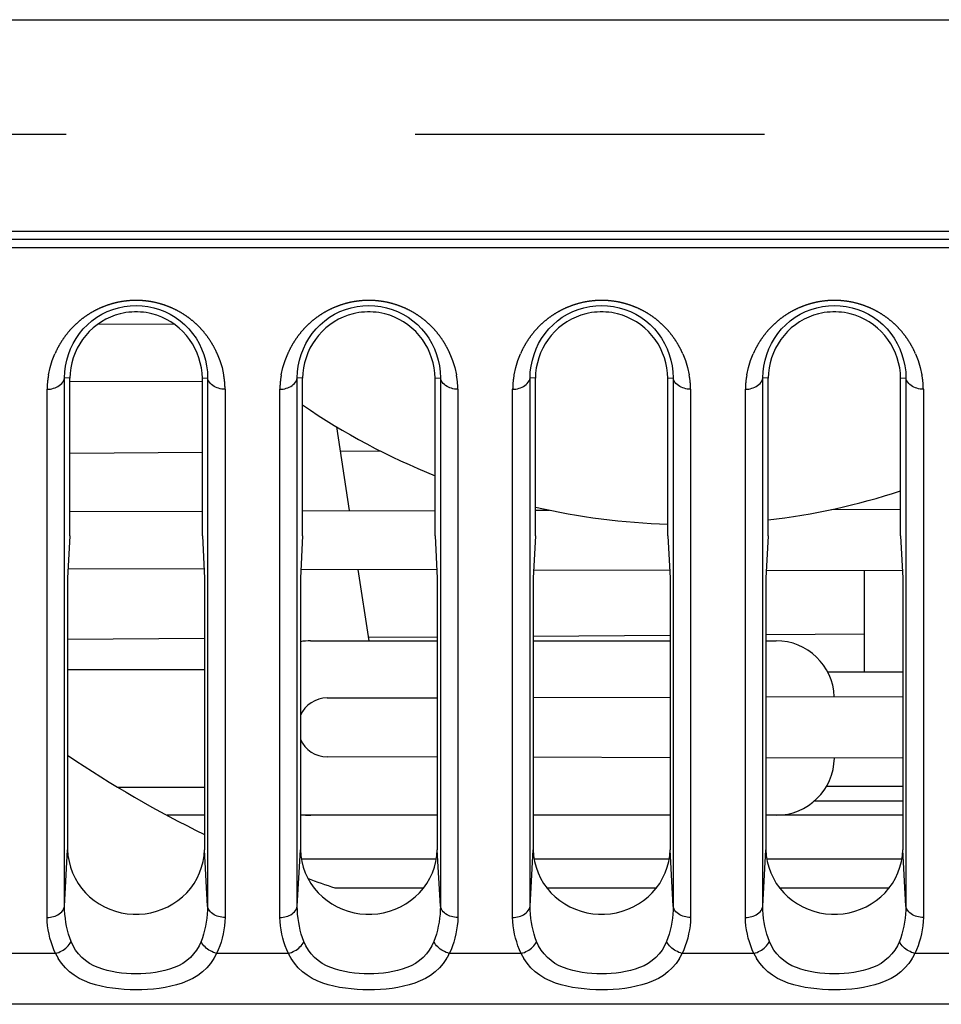
# Model space of a CAD drawing. Extents: x -160 to 260, y -170 to 127.
# Drawn here: x -15 to -11, y -92 to -88 of the extents above; entities that cross this region are included whole.
import ezdxf

# ---------------------------------------------------------------- set-up
doc = ezdxf.new("R2010")
doc.units = 0
doc.linetypes.add('PHANTOM', pattern=[15, 7.5, -1.5, 1.5, -1.5, 1.5, -1.5])
doc.layers.get('0').update_dxf_attribs({"linetype": 'CONTINUOUS'})

msp = doc.modelspace()

# ---------------------------------------------------------------- linework, layer by layer
at = {"color": 7, "linetype": 'CONTINUOUS'}
for p, q in [((-45.0991, -87.718), (6.7673, -87.718)), ((-14.5731, -89.0262), (-14.245, -89.0254)), ((-14.6931, -89.9364), (-14.6931, -89.2587)), ((-14.1238, -89.9364), (-14.1238, -89.2587)), ((-13.6931, -89.9364), (-13.6931, -89.2587)), ((-13.1238, -89.9364), (-13.1238, -89.2587)), ((-12.6931, -89.9364), (-12.6931, -89.2587)), ((-12.1238, -89.9364), (-12.1238, -89.2587)), ((-11.6931, -89.9364), (-11.6931, -89.2587)), ((-11.1238, -89.9364), (-11.1238, -89.2587)), ((-14.1238, -89.2752), (-14.6931, -89.2738)), ((-13.4919, -89.8285), (-13.5461, -89.4684)), ((-14.6931, -89.5808), (-14.1238, -89.577)), ((-13.5303, -89.5731), (-13.3587, -89.572)), ((-14.6931, -89.8315), (-14.1238, -89.8301)), ((-13.6931, -89.829), (-13.1238, -89.8275)), ((-12.6931, -89.8264), (-12.6317, -89.8263)), ((-11.4203, -89.8232), (-11.1238, -89.8225)), ((-14.6931, -89.9364), (-14.7024, -90.1193)), ((-14.1238, -89.9364), (-14.1145, -90.1193)), ((-13.6931, -89.9364), (-13.7024, -90.1193)), ((-13.1238, -89.9364), (-13.1145, -90.1193)), ((-12.6931, -89.9364), (-12.7024, -90.1193)), ((-12.1238, -89.9364), (-12.1145, -90.1193)), ((-11.6931, -89.9364), (-11.7024, -90.1193)), ((-11.1238, -89.9364), (-11.1145, -90.1193)), ((-14.1165, -90.0802), (-14.7003, -90.0787)), ((-13.1164, -90.0828), (-13.7005, -90.0813)), ((-13.4078, -90.388), (-13.4538, -90.0819)), ((-12.1162, -90.0853), (-12.7006, -90.0838)), ((-11.1161, -90.0878), (-11.7007, -90.0863)), ((-11.2793, -90.5226), (-11.2793, -90.0874)), ((-14.7024, -90.1193), (-14.7024, -91.2858)), ((-14.1145, -90.1193), (-14.1145, -91.2858)), ((-13.7024, -90.1193), (-13.7024, -91.2858)), ((-13.1145, -90.1193), (-13.1145, -91.2858)), ((-12.7024, -90.1193), (-12.7024, -91.2858)), ((-12.1145, -90.1193), (-12.1145, -91.2858)), ((-11.7024, -90.1193), (-11.7024, -91.2858)), ((-11.1145, -90.1193), (-11.1145, -91.2858)), ((-12.7024, -90.3677), (-12.1145, -90.3638)), ((-11.7024, -90.3611), (-11.2793, -90.3583)), ((-14.7024, -90.3808), (-14.1145, -90.377)), ((-13.6585, -90.388), (-13.1145, -90.388)), ((-13.4102, -90.3723), (-13.1145, -90.3704)), ((-12.7024, -90.388), (-12.1145, -90.388)), ((-11.7024, -90.388), (-11.6585, -90.388)), ((-14.1145, -90.513), (-14.7024, -90.513)), ((-11.1145, -90.5226), (-11.4367, -90.5226)), ((-13.5874, -90.6337), (-13.1145, -90.6325)), ((-12.7024, -90.6315), (-12.1145, -90.63)), ((-11.7024, -90.6289), (-11.1145, -90.6275)), ((-13.1145, -90.8878), (-13.5874, -90.8866)), ((-12.1145, -90.8903), (-12.7024, -90.8888)), ((-11.1145, -90.8928), (-11.7024, -90.8913)), ((-11.4419, -91.013), (-11.1145, -91.013)), ((-14.1145, -91.138), (-14.2754, -91.138)), ((-13.1145, -91.138), (-13.7024, -91.138)), ((-12.1145, -91.138), (-12.7024, -91.138)), ((-11.1145, -91.138), (-11.7024, -91.138)), ((-13.6992, -91.3255), (-13.1177, -91.3255)), ((-12.6992, -91.3255), (-12.1177, -91.3255)), ((-11.6992, -91.3255), (-11.1177, -91.3255)), ((-13.5541, -91.4505), (-13.1716, -91.4505)), ((-12.6453, -91.4505), (-12.1716, -91.4505)), ((-11.6453, -91.4505), (-11.1716, -91.4505)), ((-6.8138, -91.9505), (-17.1168, -91.9505))]:
    msp.add_line(p, q, dxfattribs=at)
at = {"color": 7, "linetype": 'PHANTOM'}
for p, q in [((-37.2093, -88.2095), (4.8092, -88.2094)), ((4.8092, -88.6291), (-37.2093, -88.629)), ((6.27, -88.6623), (-36.8349, -88.6623)), ((6.27, -88.6982), (-36.8349, -88.6982)), ((-14.7158, -91.528), (-14.7158, -89.2575)), ((-14.6931, -89.2587), (-14.7158, -89.2575)), ((-14.1238, -89.2587), (-14.1011, -89.2575)), ((-14.1011, -89.2575), (-14.1011, -91.528)), ((-13.7158, -91.528), (-13.7158, -89.2575)), ((-13.6931, -89.2587), (-13.7158, -89.2575)), ((-13.1238, -89.2587), (-13.1011, -89.2575)), ((-13.1011, -89.2575), (-13.1011, -91.528)), ((-12.7158, -91.528), (-12.7158, -89.2575)), ((-12.6931, -89.2587), (-12.7158, -89.2575)), ((-12.1238, -89.2587), (-12.1011, -89.2575)), ((-12.1011, -89.2575), (-12.1011, -91.528)), ((-11.7158, -91.528), (-11.7158, -89.2575)), ((-11.6931, -89.2587), (-11.7158, -89.2575)), ((-11.1238, -89.2587), (-11.1011, -89.2575)), ((-11.1011, -89.2575), (-11.1011, -91.528)), ((-14.7906, -91.5772), (-14.7906, -89.3067)), ((-14.0263, -89.3067), (-14.0263, -91.5772)), ((-13.7906, -91.5772), (-13.7906, -89.3067)), ((-13.0263, -89.3067), (-13.0263, -91.5772)), ((-12.7906, -91.5772), (-12.7906, -89.3067)), ((-12.0263, -89.3067), (-12.0263, -91.5772)), ((-11.7906, -91.5772), (-11.7906, -89.3067)), ((-11.0263, -89.3067), (-11.0263, -91.5772)), ((-14.4876, -91.0174), (-14.1145, -91.0174)), ((-11.4932, -91.0755), (-11.1145, -91.0755)), ((-14.7158, -91.528), (-14.7024, -91.2858)), ((-14.1011, -91.528), (-14.1145, -91.2858)), ((-13.7158, -91.528), (-13.7024, -91.2858)), ((-13.1011, -91.528), (-13.1145, -91.2858)), ((-12.7158, -91.528), (-12.7024, -91.2858)), ((-12.1011, -91.528), (-12.1145, -91.2858)), ((-11.7158, -91.528), (-11.7024, -91.2858)), ((-11.1011, -91.528), (-11.1145, -91.2858)), ((-14.754, -91.7318), (-15.0629, -91.7318)), ((-13.754, -91.7318), (-14.0629, -91.7318)), ((-12.754, -91.7318), (-13.0629, -91.7318)), ((-11.754, -91.7318), (-12.0629, -91.7318)), ((-10.754, -91.7318), (-11.0629, -91.7318))]:
    msp.add_line(p, q, dxfattribs=at)
for points in [[(-14.7906, -89.3067, -0.025574), (-14.7891, -89.2752, -0.022446), (-14.7845, -89.244), (-14.7775, -89.2133), (-14.7683, -89.1832), (-14.7569, -89.1538, -0.020527), (-14.7432, -89.1254, -0.020798), (-14.7271, -89.0983, -0.020602), (-14.7089, -89.0726, -0.020601), (-14.6886, -89.0484, -0.020734), (-14.6664, -89.0261, -0.020711), (-14.6425, -89.0056, -0.020732), (-14.6169, -88.9872, -0.020738), (-14.5898, -88.971, -0.020736), (-14.5616, -88.9571, -0.020765), (-14.5322, -88.9456, -0.020783), (-14.502, -88.9365, -0.020798), (-14.4712, -88.93, -0.020827), (-14.4399, -88.9261, -0.020851), (-14.4084, -88.9247, -0.020846), (-14.377, -88.9261, -0.020824), (-14.3457, -88.93, -0.020807), (-14.3149, -88.9365, -0.020795), (-14.2847, -88.9456, -0.020757), (-14.2553, -88.9571, -0.02073), (-14.2271, -88.971, -0.020738), (-14.2, -88.9872, -0.020716), (-14.1744, -89.0056, -0.020715), (-14.1505, -89.0261, -0.020728), (-14.1283, -89.0485, -0.020605), (-14.108, -89.0726, -0.020529), (-14.0898, -89.0983, -0.020589), (-14.0737, -89.1254, -0.020605), (-14.0599, -89.1538), (-14.0485, -89.1831), (-14.0393, -89.2133), (-14.0324, -89.244, -0.02159), (-14.0278, -89.2752, -0.025944), (-14.0263, -89.3067)], [(-13.7906, -89.3067, -0.025574), (-13.7891, -89.2752, -0.022446), (-13.7845, -89.244), (-13.7775, -89.2133), (-13.7683, -89.1832), (-13.7569, -89.1538, -0.020527), (-13.7432, -89.1254, -0.020798), (-13.7271, -89.0983, -0.020602), (-13.7089, -89.0726, -0.020601), (-13.6886, -89.0484, -0.020734), (-13.6664, -89.0261, -0.020711), (-13.6425, -89.0056, -0.020732), (-13.6169, -88.9872, -0.020738), (-13.5898, -88.971, -0.020736), (-13.5616, -88.9571, -0.020765), (-13.5322, -88.9456, -0.020783), (-13.502, -88.9365, -0.020798), (-13.4712, -88.93, -0.020827), (-13.4399, -88.9261, -0.020851), (-13.4084, -88.9247, -0.020846), (-13.377, -88.9261, -0.020824), (-13.3457, -88.93, -0.020807), (-13.3149, -88.9365, -0.020795), (-13.2847, -88.9456, -0.020757), (-13.2553, -88.9571, -0.02073), (-13.2271, -88.971, -0.020738), (-13.2, -88.9872, -0.020716), (-13.1744, -89.0056, -0.020715), (-13.1505, -89.0261, -0.020728), (-13.1283, -89.0485, -0.020605), (-13.108, -89.0726, -0.020529), (-13.0898, -89.0983, -0.020589), (-13.0737, -89.1254, -0.020605), (-13.0599, -89.1538), (-13.0485, -89.1831), (-13.0393, -89.2133), (-13.0324, -89.244, -0.02159), (-13.0278, -89.2752, -0.025944), (-13.0263, -89.3067)], [(-12.7906, -89.3067, -0.025574), (-12.7891, -89.2752, -0.022446), (-12.7845, -89.244), (-12.7775, -89.2133), (-12.7683, -89.1832), (-12.7569, -89.1538, -0.020527), (-12.7432, -89.1254, -0.020798), (-12.7271, -89.0983, -0.020602), (-12.7089, -89.0726, -0.020601), (-12.6886, -89.0484, -0.020734), (-12.6664, -89.0261, -0.020711), (-12.6425, -89.0056, -0.020732), (-12.6169, -88.9872, -0.020738), (-12.5898, -88.971, -0.020736), (-12.5616, -88.9571, -0.020765), (-12.5322, -88.9456, -0.020783), (-12.502, -88.9365, -0.020798), (-12.4712, -88.93, -0.020827), (-12.4399, -88.9261, -0.020851), (-12.4084, -88.9247, -0.020846), (-12.377, -88.9261, -0.020824), (-12.3457, -88.93, -0.020807), (-12.3149, -88.9365, -0.020795), (-12.2847, -88.9456, -0.020757), (-12.2553, -88.9571, -0.02073), (-12.2271, -88.971, -0.020738), (-12.2, -88.9872, -0.020716), (-12.1744, -89.0056, -0.020715), (-12.1505, -89.0261, -0.020728), (-12.1283, -89.0485, -0.020605), (-12.108, -89.0726, -0.020529), (-12.0898, -89.0983, -0.020589), (-12.0737, -89.1254, -0.020605), (-12.0599, -89.1538), (-12.0485, -89.1831), (-12.0393, -89.2133), (-12.0324, -89.244, -0.02159), (-12.0278, -89.2752, -0.025944), (-12.0263, -89.3067)], [(-11.7906, -89.3067, -0.025574), (-11.7891, -89.2752, -0.022446), (-11.7845, -89.244), (-11.7775, -89.2133), (-11.7683, -89.1832), (-11.7569, -89.1538, -0.020527), (-11.7432, -89.1254, -0.020798), (-11.7271, -89.0983, -0.020602), (-11.7089, -89.0726, -0.020601), (-11.6886, -89.0484, -0.020734), (-11.6664, -89.0261, -0.020711), (-11.6425, -89.0056, -0.020732), (-11.6169, -88.9872, -0.020738), (-11.5898, -88.971, -0.020736), (-11.5616, -88.9571, -0.020765), (-11.5322, -88.9456, -0.020783), (-11.502, -88.9365, -0.020798), (-11.4712, -88.93, -0.020827), (-11.4399, -88.9261, -0.020851), (-11.4084, -88.9247, -0.020846), (-11.377, -88.9261, -0.020824), (-11.3457, -88.93, -0.020807), (-11.3149, -88.9365, -0.020795), (-11.2847, -88.9456, -0.020757), (-11.2553, -88.9571, -0.02073), (-11.2271, -88.971, -0.020738), (-11.2, -88.9872, -0.020716), (-11.1744, -89.0056, -0.020715), (-11.1505, -89.0261, -0.020728), (-11.1283, -89.0485, -0.020605), (-11.108, -89.0726, -0.020529), (-11.0898, -89.0983, -0.020589), (-11.0737, -89.1254, -0.020605), (-11.0599, -89.1538), (-11.0485, -89.1831), (-11.0393, -89.2133), (-11.0324, -89.244, -0.02159), (-11.0278, -89.2752, -0.025944), (-11.0263, -89.3067)], [(-14.0629, -91.7318, -0.034177), (-14.0745, -91.754), (-14.0888, -91.7746), (-14.1051, -91.7937), (-14.1233, -91.811), (-14.1432, -91.8262), (-14.1647, -91.8392), (-14.1873, -91.8502), (-14.2111, -91.8595), (-14.235, -91.8671), (-14.2594, -91.8732), (-14.284, -91.8781), (-14.3088, -91.8819), (-14.3337, -91.8848), (-14.3588, -91.8867), (-14.3838, -91.8879), (-14.4089, -91.8883), (-14.434, -91.8879), (-14.4591, -91.8867), (-14.4841, -91.8847), (-14.5091, -91.8818), (-14.5339, -91.8779), (-14.5585, -91.873), (-14.5828, -91.8668), (-14.6067, -91.8592), (-14.6301, -91.85), (-14.6526, -91.839), (-14.6741, -91.8259), (-14.694, -91.8107), (-14.7122, -91.7933), (-14.7284, -91.7742), (-14.7427, -91.7536, -0.033454), (-14.754, -91.7318)], [(-13.0629, -91.7318, -0.034177), (-13.0745, -91.754), (-13.0888, -91.7746), (-13.1051, -91.7937), (-13.1233, -91.811), (-13.1432, -91.8262), (-13.1647, -91.8392), (-13.1873, -91.8502), (-13.2111, -91.8595), (-13.235, -91.8671), (-13.2594, -91.8732), (-13.284, -91.8781), (-13.3088, -91.8819), (-13.3337, -91.8848), (-13.3588, -91.8867), (-13.3838, -91.8879), (-13.4089, -91.8883), (-13.434, -91.8879), (-13.4591, -91.8867), (-13.4841, -91.8847), (-13.5091, -91.8818), (-13.5339, -91.8779), (-13.5585, -91.873), (-13.5828, -91.8668), (-13.6067, -91.8592), (-13.6301, -91.85), (-13.6526, -91.839), (-13.6741, -91.8259), (-13.694, -91.8107), (-13.7122, -91.7933), (-13.7284, -91.7742), (-13.7427, -91.7536, -0.033454), (-13.754, -91.7318)], [(-12.0629, -91.7318, -0.034177), (-12.0745, -91.754), (-12.0888, -91.7746), (-12.1051, -91.7937), (-12.1233, -91.811), (-12.1432, -91.8262), (-12.1647, -91.8392), (-12.1873, -91.8502), (-12.2111, -91.8595), (-12.235, -91.8671), (-12.2594, -91.8732), (-12.284, -91.8781), (-12.3088, -91.8819), (-12.3337, -91.8848), (-12.3588, -91.8867), (-12.3838, -91.8879), (-12.4089, -91.8883), (-12.434, -91.8879), (-12.4591, -91.8867), (-12.4841, -91.8847), (-12.5091, -91.8818), (-12.5339, -91.8779), (-12.5585, -91.873), (-12.5828, -91.8668), (-12.6067, -91.8592), (-12.6301, -91.85), (-12.6526, -91.839), (-12.6741, -91.8259), (-12.694, -91.8107), (-12.7122, -91.7933), (-12.7284, -91.7742), (-12.7427, -91.7536, -0.033454), (-12.754, -91.7318)], [(-11.0629, -91.7318, -0.034177), (-11.0745, -91.754), (-11.0888, -91.7746), (-11.1051, -91.7937), (-11.1233, -91.811), (-11.1432, -91.8262), (-11.1647, -91.8392), (-11.1873, -91.8502), (-11.2111, -91.8595), (-11.235, -91.8671), (-11.2594, -91.8732), (-11.284, -91.8781), (-11.3088, -91.8819), (-11.3337, -91.8848), (-11.3588, -91.8867), (-11.3838, -91.8879), (-11.4089, -91.8883), (-11.434, -91.8879), (-11.4591, -91.8867), (-11.4841, -91.8847), (-11.5091, -91.8818), (-11.5339, -91.8779), (-11.5585, -91.873), (-11.5828, -91.8668), (-11.6067, -91.8592), (-11.6301, -91.85), (-11.6526, -91.839), (-11.6741, -91.8259), (-11.694, -91.8107), (-11.7122, -91.7933), (-11.7284, -91.7742), (-11.7427, -91.7536, -0.033454), (-11.754, -91.7318)]]:
    msp.add_lwpolyline(points, format="xyb", dxfattribs=at)
for points in [[(-14.7158, -89.2575), (-14.7149, -89.232), (-14.7115, -89.2067), (-14.7061, -89.1817), (-14.6989, -89.1571), (-14.6899, -89.1332), (-14.6789, -89.1101), (-14.6661, -89.088), (-14.6515, -89.0671), (-14.6352, -89.0474), (-14.6173, -89.0291), (-14.598, -89.0125), (-14.5773, -88.9974), (-14.5554, -88.9842), (-14.5325, -88.9728), (-14.5088, -88.9634), (-14.4843, -88.956), (-14.4593, -88.9507), (-14.434, -88.9475), (-14.4084, -88.9464), (-14.3829, -88.9475), (-14.3576, -88.9507), (-14.3326, -88.956), (-14.3084, -88.9633), (-14.2847, -88.9727), (-14.2618, -88.984), (-14.2399, -88.9972), (-14.2192, -89.0122), (-14.1999, -89.0289), (-14.1819, -89.0471), (-14.1656, -89.0668), (-14.151, -89.0877), (-14.1381, -89.1098), (-14.1271, -89.1329), (-14.1181, -89.1568), (-14.1109, -89.1813), (-14.1055, -89.2064), (-14.102, -89.2317), (-14.1011, -89.2575)], [(-13.7158, -89.2575), (-13.7149, -89.232), (-13.7115, -89.2067), (-13.7061, -89.1817), (-13.6989, -89.1571), (-13.6899, -89.1332), (-13.6789, -89.1101), (-13.6661, -89.088), (-13.6515, -89.0671), (-13.6352, -89.0474), (-13.6173, -89.0291), (-13.598, -89.0125), (-13.5773, -88.9974), (-13.5554, -88.9842), (-13.5325, -88.9728), (-13.5088, -88.9634), (-13.4843, -88.956), (-13.4593, -88.9507), (-13.434, -88.9475), (-13.4084, -88.9464), (-13.3829, -88.9475), (-13.3576, -88.9507), (-13.3326, -88.956), (-13.3084, -88.9633), (-13.2847, -88.9727), (-13.2618, -88.984), (-13.2399, -88.9972), (-13.2192, -89.0122), (-13.1999, -89.0289), (-13.1819, -89.0471), (-13.1656, -89.0668), (-13.151, -89.0877), (-13.1381, -89.1098), (-13.1271, -89.1329), (-13.1181, -89.1568), (-13.1109, -89.1813), (-13.1055, -89.2064), (-13.102, -89.2317), (-13.1011, -89.2575)], [(-12.7158, -89.2575), (-12.7149, -89.232), (-12.7115, -89.2067), (-12.7061, -89.1817), (-12.6989, -89.1571), (-12.6899, -89.1332), (-12.6789, -89.1101), (-12.6661, -89.088), (-12.6515, -89.0671), (-12.6352, -89.0474), (-12.6173, -89.0291), (-12.598, -89.0125), (-12.5773, -88.9974), (-12.5554, -88.9842), (-12.5325, -88.9728), (-12.5088, -88.9634), (-12.4843, -88.956), (-12.4593, -88.9507), (-12.434, -88.9475), (-12.4084, -88.9464), (-12.3829, -88.9475), (-12.3576, -88.9507), (-12.3326, -88.956), (-12.3084, -88.9633), (-12.2847, -88.9727), (-12.2618, -88.984), (-12.2399, -88.9972), (-12.2192, -89.0122), (-12.1999, -89.0289), (-12.1819, -89.0471), (-12.1656, -89.0668), (-12.151, -89.0877), (-12.1381, -89.1098), (-12.1271, -89.1329), (-12.1181, -89.1568), (-12.1109, -89.1813), (-12.1055, -89.2064), (-12.102, -89.2317), (-12.1011, -89.2575)], [(-11.7158, -89.2575), (-11.7149, -89.232), (-11.7115, -89.2067), (-11.7061, -89.1817), (-11.6989, -89.1571), (-11.6899, -89.1332), (-11.6789, -89.1101), (-11.6661, -89.088), (-11.6515, -89.0671), (-11.6352, -89.0474), (-11.6173, -89.0291), (-11.598, -89.0125), (-11.5773, -88.9974), (-11.5554, -88.9842), (-11.5325, -88.9728), (-11.5088, -88.9634), (-11.4843, -88.956), (-11.4593, -88.9507), (-11.434, -88.9475), (-11.4084, -88.9464), (-11.3829, -88.9475), (-11.3576, -88.9507), (-11.3326, -88.956), (-11.3084, -88.9633), (-11.2847, -88.9727), (-11.2618, -88.984), (-11.2399, -88.9972), (-11.2192, -89.0122), (-11.1999, -89.0289), (-11.1819, -89.0471), (-11.1656, -89.0668), (-11.151, -89.0877), (-11.1381, -89.1098), (-11.1271, -89.1329), (-11.1181, -89.1568), (-11.1109, -89.1813), (-11.1055, -89.2064), (-11.102, -89.2317), (-11.1011, -89.2575)], [(-14.7906, -89.3067), (-14.7835, -89.3064), (-14.7767, -89.3056), (-14.7698, -89.3043), (-14.7631, -89.3026), (-14.7568, -89.3005), (-14.7503, -89.2979), (-14.7442, -89.2948), (-14.7383, -89.2911), (-14.7329, -89.2868), (-14.7279, -89.282), (-14.7235, -89.2765), (-14.72, -89.2706), (-14.7172, -89.2642), (-14.7158, -89.2575)], [(-14.0263, -89.3067), (-14.0334, -89.3064), (-14.0402, -89.3056), (-14.0471, -89.3043), (-14.0538, -89.3026), (-14.0602, -89.3005), (-14.0666, -89.2979), (-14.0727, -89.2948), (-14.0786, -89.2911), (-14.084, -89.2868), (-14.089, -89.282), (-14.0934, -89.2765), (-14.0969, -89.2706), (-14.0997, -89.2642), (-14.1011, -89.2575)], [(-13.7906, -89.3067), (-13.7835, -89.3064), (-13.7767, -89.3056), (-13.7698, -89.3043), (-13.7631, -89.3026), (-13.7568, -89.3005), (-13.7503, -89.2979), (-13.7442, -89.2948), (-13.7383, -89.2911), (-13.7329, -89.2868), (-13.7279, -89.282), (-13.7235, -89.2765), (-13.72, -89.2706), (-13.7172, -89.2642), (-13.7158, -89.2575)], [(-13.0263, -89.3067), (-13.0334, -89.3064), (-13.0402, -89.3056), (-13.0471, -89.3043), (-13.0538, -89.3026), (-13.0602, -89.3005), (-13.0666, -89.2979), (-13.0727, -89.2948), (-13.0786, -89.2911), (-13.084, -89.2868), (-13.089, -89.282), (-13.0934, -89.2765), (-13.0969, -89.2706), (-13.0997, -89.2642), (-13.1011, -89.2575)], [(-12.7906, -89.3067), (-12.7835, -89.3064), (-12.7767, -89.3056), (-12.7698, -89.3043), (-12.7631, -89.3026), (-12.7568, -89.3005), (-12.7503, -89.2979), (-12.7442, -89.2948), (-12.7383, -89.2911), (-12.7329, -89.2868), (-12.7279, -89.282), (-12.7235, -89.2765), (-12.72, -89.2706), (-12.7172, -89.2642), (-12.7158, -89.2575)], [(-12.0263, -89.3067), (-12.0334, -89.3064), (-12.0402, -89.3056), (-12.0471, -89.3043), (-12.0538, -89.3026), (-12.0602, -89.3005), (-12.0666, -89.2979), (-12.0727, -89.2948), (-12.0786, -89.2911), (-12.084, -89.2868), (-12.089, -89.282), (-12.0934, -89.2765), (-12.0969, -89.2706), (-12.0997, -89.2642), (-12.1011, -89.2575)], [(-11.7906, -89.3067), (-11.7835, -89.3064), (-11.7767, -89.3056), (-11.7698, -89.3043), (-11.7631, -89.3026), (-11.7568, -89.3005), (-11.7503, -89.2979), (-11.7442, -89.2948), (-11.7383, -89.2911), (-11.7329, -89.2868), (-11.7279, -89.282), (-11.7235, -89.2765), (-11.72, -89.2706), (-11.7172, -89.2642), (-11.7158, -89.2575)], [(-11.0263, -89.3067), (-11.0334, -89.3064), (-11.0402, -89.3056), (-11.0471, -89.3043), (-11.0538, -89.3026), (-11.0602, -89.3005), (-11.0666, -89.2979), (-11.0727, -89.2948), (-11.0786, -89.2911), (-11.084, -89.2868), (-11.089, -89.282), (-11.0934, -89.2765), (-11.0969, -89.2706), (-11.0997, -89.2642), (-11.1011, -89.2575)], [(-14.7906, -91.5772), (-14.7835, -91.577), (-14.7767, -91.5761), (-14.7698, -91.5748), (-14.7631, -91.5731), (-14.7568, -91.5711), (-14.7503, -91.5684), (-14.7442, -91.5653), (-14.7383, -91.5616), (-14.7329, -91.5574), (-14.7279, -91.5525), (-14.7235, -91.547), (-14.72, -91.5411), (-14.7172, -91.5347), (-14.7158, -91.528)], [(-14.6878, -91.6808), (-14.6936, -91.665), (-14.6988, -91.6484), (-14.703, -91.632), (-14.7068, -91.6151), (-14.7099, -91.5982), (-14.7124, -91.581), (-14.7144, -91.5635), (-14.7156, -91.5458), (-14.7158, -91.528)], [(-14.1011, -91.528), (-14.1014, -91.5458), (-14.1025, -91.5631), (-14.1044, -91.5808), (-14.107, -91.598), (-14.1101, -91.6152), (-14.1139, -91.6322), (-14.1183, -91.6488), (-14.1233, -91.665), (-14.1291, -91.6808)], [(-14.0263, -91.5772), (-14.0334, -91.577), (-14.0402, -91.5761), (-14.0471, -91.5748), (-14.0538, -91.5731), (-14.0602, -91.5711), (-14.0666, -91.5684), (-14.0727, -91.5653), (-14.0786, -91.5616), (-14.084, -91.5574), (-14.089, -91.5525), (-14.0934, -91.547), (-14.0969, -91.5411), (-14.0997, -91.5347), (-14.1011, -91.528)], [(-13.7906, -91.5772), (-13.7835, -91.577), (-13.7767, -91.5761), (-13.7698, -91.5748), (-13.7631, -91.5731), (-13.7568, -91.5711), (-13.7503, -91.5684), (-13.7442, -91.5653), (-13.7383, -91.5616), (-13.7329, -91.5574), (-13.7279, -91.5525), (-13.7235, -91.547), (-13.72, -91.5411), (-13.7172, -91.5347), (-13.7158, -91.528)], [(-13.6878, -91.6808), (-13.6936, -91.665), (-13.6988, -91.6484), (-13.703, -91.632), (-13.7068, -91.6151), (-13.7099, -91.5982), (-13.7124, -91.581), (-13.7144, -91.5635), (-13.7156, -91.5458), (-13.7158, -91.528)], [(-13.1011, -91.528), (-13.1014, -91.5458), (-13.1025, -91.5631), (-13.1044, -91.5808), (-13.107, -91.598), (-13.1101, -91.6152), (-13.1139, -91.6322), (-13.1183, -91.6488), (-13.1233, -91.665), (-13.1291, -91.6808)], [(-13.0263, -91.5772), (-13.0334, -91.577), (-13.0402, -91.5761), (-13.0471, -91.5748), (-13.0538, -91.5731), (-13.0602, -91.5711), (-13.0666, -91.5684), (-13.0727, -91.5653), (-13.0786, -91.5616), (-13.084, -91.5574), (-13.089, -91.5525), (-13.0934, -91.547), (-13.0969, -91.5411), (-13.0997, -91.5347), (-13.1011, -91.528)], [(-12.7906, -91.5772), (-12.7835, -91.577), (-12.7767, -91.5761), (-12.7698, -91.5748), (-12.7631, -91.5731), (-12.7568, -91.5711), (-12.7503, -91.5684), (-12.7442, -91.5653), (-12.7383, -91.5616), (-12.7329, -91.5574), (-12.7279, -91.5525), (-12.7235, -91.547), (-12.72, -91.5411), (-12.7172, -91.5347), (-12.7158, -91.528)], [(-12.6878, -91.6808), (-12.6936, -91.665), (-12.6988, -91.6484), (-12.703, -91.632), (-12.7068, -91.6151), (-12.7099, -91.5982), (-12.7124, -91.581), (-12.7144, -91.5635), (-12.7156, -91.5458), (-12.7158, -91.528)], [(-12.1011, -91.528), (-12.1014, -91.5458), (-12.1025, -91.5631), (-12.1044, -91.5808), (-12.107, -91.598), (-12.1101, -91.6152), (-12.1139, -91.6322), (-12.1183, -91.6488), (-12.1233, -91.665), (-12.1291, -91.6808)], [(-12.0263, -91.5772), (-12.0334, -91.577), (-12.0402, -91.5761), (-12.0471, -91.5748), (-12.0538, -91.5731), (-12.0602, -91.5711), (-12.0666, -91.5684), (-12.0727, -91.5653), (-12.0786, -91.5616), (-12.084, -91.5574), (-12.089, -91.5525), (-12.0934, -91.547), (-12.0969, -91.5411), (-12.0997, -91.5347), (-12.1011, -91.528)], [(-11.7906, -91.5772), (-11.7835, -91.577), (-11.7767, -91.5761), (-11.7698, -91.5748), (-11.7631, -91.5731), (-11.7568, -91.5711), (-11.7503, -91.5684), (-11.7442, -91.5653), (-11.7383, -91.5616), (-11.7329, -91.5574), (-11.7279, -91.5525), (-11.7235, -91.547), (-11.72, -91.5411), (-11.7172, -91.5347), (-11.7158, -91.528)], [(-11.6878, -91.6808), (-11.6936, -91.665), (-11.6988, -91.6484), (-11.703, -91.632), (-11.7068, -91.6151), (-11.7099, -91.5982), (-11.7124, -91.581), (-11.7144, -91.5635), (-11.7156, -91.5458), (-11.7158, -91.528)], [(-11.1011, -91.528), (-11.1014, -91.5458), (-11.1025, -91.5631), (-11.1044, -91.5808), (-11.107, -91.598), (-11.1101, -91.6152), (-11.1139, -91.6322), (-11.1183, -91.6488), (-11.1233, -91.665), (-11.1291, -91.6808)], [(-11.0263, -91.5772), (-11.0334, -91.577), (-11.0402, -91.5761), (-11.0471, -91.5748), (-11.0538, -91.5731), (-11.0602, -91.5711), (-11.0666, -91.5684), (-11.0727, -91.5653), (-11.0786, -91.5616), (-11.084, -91.5574), (-11.089, -91.5525), (-11.0934, -91.547), (-11.0969, -91.5411), (-11.0997, -91.5347), (-11.1011, -91.528)], [(-14.754, -91.7318), (-14.7614, -91.7158), (-14.7679, -91.6993), (-14.7734, -91.6826), (-14.7783, -91.6655), (-14.7824, -91.6483), (-14.7857, -91.6308), (-14.7884, -91.6132), (-14.7901, -91.5952), (-14.7906, -91.5772)], [(-14.0263, -91.5772), (-14.0268, -91.5952), (-14.0285, -91.6129), (-14.0312, -91.6308), (-14.0345, -91.6482), (-14.0387, -91.6656), (-14.0435, -91.6827), (-14.0491, -91.6995), (-14.0555, -91.7158), (-14.0629, -91.7318)], [(-13.754, -91.7318), (-13.7614, -91.7158), (-13.7679, -91.6993), (-13.7734, -91.6826), (-13.7783, -91.6655), (-13.7824, -91.6483), (-13.7857, -91.6308), (-13.7884, -91.6132), (-13.7901, -91.5952), (-13.7906, -91.5772)], [(-13.0263, -91.5772), (-13.0268, -91.5952), (-13.0285, -91.6129), (-13.0312, -91.6308), (-13.0345, -91.6482), (-13.0387, -91.6656), (-13.0435, -91.6827), (-13.0491, -91.6995), (-13.0555, -91.7158), (-13.0629, -91.7318)], [(-12.754, -91.7318), (-12.7614, -91.7158), (-12.7679, -91.6993), (-12.7734, -91.6826), (-12.7783, -91.6655), (-12.7824, -91.6483), (-12.7857, -91.6308), (-12.7884, -91.6132), (-12.7901, -91.5952), (-12.7906, -91.5772)], [(-12.0263, -91.5772), (-12.0268, -91.5952), (-12.0285, -91.6129), (-12.0312, -91.6308), (-12.0345, -91.6482), (-12.0387, -91.6656), (-12.0435, -91.6827), (-12.0491, -91.6995), (-12.0555, -91.7158), (-12.0629, -91.7318)], [(-11.754, -91.7318), (-11.7614, -91.7158), (-11.7679, -91.6993), (-11.7734, -91.6826), (-11.7783, -91.6655), (-11.7824, -91.6483), (-11.7857, -91.6308), (-11.7884, -91.6132), (-11.7901, -91.5952), (-11.7906, -91.5772)], [(-11.0263, -91.5772), (-11.0268, -91.5952), (-11.0285, -91.6129), (-11.0312, -91.6308), (-11.0345, -91.6482), (-11.0387, -91.6656), (-11.0435, -91.6827), (-11.0491, -91.6995), (-11.0555, -91.7158), (-11.0629, -91.7318)], [(-14.754, -91.7317), (-14.7471, -91.7297), (-14.7404, -91.7272), (-14.7339, -91.7242), (-14.7275, -91.7209), (-14.7214, -91.7173), (-14.7155, -91.7132), (-14.7099, -91.7087), (-14.7046, -91.7039), (-14.6997, -91.6986), (-14.6954, -91.6934), (-14.6913, -91.6875), (-14.6878, -91.6808)], [(-14.1291, -91.6808), (-14.1378, -91.6997), (-14.1487, -91.7174), (-14.1612, -91.734), (-14.1753, -91.7492), (-14.191, -91.7628), (-14.2081, -91.7746), (-14.2263, -91.7846), (-14.2453, -91.793), (-14.2649, -91.7999), (-14.2849, -91.8056), (-14.3052, -91.8101), (-14.3256, -91.8136), (-14.3462, -91.8162), (-14.3669, -91.8181), (-14.3877, -91.8191), (-14.4085, -91.8195), (-14.4292, -91.8191), (-14.45, -91.8181), (-14.4707, -91.8162), (-14.4913, -91.8136), (-14.5118, -91.8101), (-14.532, -91.8056), (-14.552, -91.7999), (-14.5716, -91.793), (-14.5906, -91.7846), (-14.6088, -91.7746), (-14.6259, -91.7628), (-14.6416, -91.7492), (-14.6557, -91.734), (-14.6682, -91.7174), (-14.6791, -91.6997), (-14.6878, -91.6808)], [(-14.0629, -91.7317), (-14.0698, -91.7297), (-14.0765, -91.7272), (-14.083, -91.7242), (-14.0894, -91.7209), (-14.0955, -91.7173), (-14.1014, -91.7132), (-14.107, -91.7087), (-14.1123, -91.7039), (-14.1172, -91.6986), (-14.1215, -91.6934), (-14.1256, -91.6875), (-14.1291, -91.6808)], [(-13.754, -91.7317), (-13.7471, -91.7297), (-13.7404, -91.7272), (-13.7339, -91.7242), (-13.7275, -91.7209), (-13.7214, -91.7173), (-13.7155, -91.7132), (-13.7099, -91.7087), (-13.7046, -91.7039), (-13.6997, -91.6986), (-13.6954, -91.6934), (-13.6913, -91.6875), (-13.6878, -91.6808)], [(-13.1291, -91.6808), (-13.1378, -91.6997), (-13.1487, -91.7174), (-13.1612, -91.734), (-13.1753, -91.7492), (-13.191, -91.7628), (-13.2081, -91.7746), (-13.2263, -91.7846), (-13.2453, -91.793), (-13.2649, -91.7999), (-13.2849, -91.8056), (-13.3052, -91.8101), (-13.3256, -91.8136), (-13.3462, -91.8162), (-13.3669, -91.8181), (-13.3877, -91.8191), (-13.4085, -91.8195), (-13.4292, -91.8191), (-13.45, -91.8181), (-13.4707, -91.8162), (-13.4913, -91.8136), (-13.5118, -91.8101), (-13.532, -91.8056), (-13.552, -91.7999), (-13.5716, -91.793), (-13.5906, -91.7846), (-13.6088, -91.7746), (-13.6259, -91.7628), (-13.6416, -91.7492), (-13.6557, -91.734), (-13.6682, -91.7174), (-13.6791, -91.6997), (-13.6878, -91.6808)], [(-13.0629, -91.7317), (-13.0698, -91.7297), (-13.0765, -91.7272), (-13.083, -91.7242), (-13.0894, -91.7209), (-13.0955, -91.7173), (-13.1014, -91.7132), (-13.107, -91.7087), (-13.1123, -91.7039), (-13.1172, -91.6986), (-13.1215, -91.6934), (-13.1256, -91.6875), (-13.1291, -91.6808)], [(-12.754, -91.7317), (-12.7471, -91.7297), (-12.7404, -91.7272), (-12.7339, -91.7242), (-12.7275, -91.7209), (-12.7214, -91.7173), (-12.7155, -91.7132), (-12.7099, -91.7087), (-12.7046, -91.7039), (-12.6997, -91.6986), (-12.6954, -91.6934), (-12.6913, -91.6875), (-12.6878, -91.6808)], [(-12.1291, -91.6808), (-12.1378, -91.6997), (-12.1487, -91.7174), (-12.1612, -91.734), (-12.1753, -91.7492), (-12.191, -91.7628), (-12.2081, -91.7746), (-12.2263, -91.7846), (-12.2453, -91.793), (-12.2649, -91.7999), (-12.2849, -91.8056), (-12.3052, -91.8101), (-12.3256, -91.8136), (-12.3462, -91.8162), (-12.3669, -91.8181), (-12.3877, -91.8191), (-12.4085, -91.8195), (-12.4292, -91.8191), (-12.45, -91.8181), (-12.4707, -91.8162), (-12.4913, -91.8136), (-12.5118, -91.8101), (-12.532, -91.8056), (-12.552, -91.7999), (-12.5716, -91.793), (-12.5906, -91.7846), (-12.6088, -91.7746), (-12.6259, -91.7628), (-12.6416, -91.7492), (-12.6557, -91.734), (-12.6682, -91.7174), (-12.6791, -91.6997), (-12.6878, -91.6808)], [(-12.0629, -91.7317), (-12.0698, -91.7297), (-12.0765, -91.7272), (-12.083, -91.7242), (-12.0894, -91.7209), (-12.0955, -91.7173), (-12.1014, -91.7132), (-12.107, -91.7087), (-12.1123, -91.7039), (-12.1172, -91.6986), (-12.1215, -91.6934), (-12.1256, -91.6875), (-12.1291, -91.6808)], [(-11.754, -91.7317), (-11.7471, -91.7297), (-11.7404, -91.7272), (-11.7339, -91.7242), (-11.7275, -91.7209), (-11.7214, -91.7173), (-11.7155, -91.7132), (-11.7099, -91.7087), (-11.7046, -91.7039), (-11.6997, -91.6986), (-11.6954, -91.6934), (-11.6913, -91.6875), (-11.6878, -91.6808)], [(-11.1291, -91.6808), (-11.1378, -91.6997), (-11.1487, -91.7174), (-11.1612, -91.734), (-11.1753, -91.7492), (-11.191, -91.7628), (-11.2081, -91.7746), (-11.2263, -91.7846), (-11.2453, -91.793), (-11.2649, -91.7999), (-11.2849, -91.8056), (-11.3052, -91.8101), (-11.3256, -91.8136), (-11.3462, -91.8162), (-11.3669, -91.8181), (-11.3877, -91.8191), (-11.4085, -91.8195), (-11.4292, -91.8191), (-11.45, -91.8181), (-11.4707, -91.8162), (-11.4913, -91.8136), (-11.5118, -91.8101), (-11.532, -91.8056), (-11.552, -91.7999), (-11.5716, -91.793), (-11.5906, -91.7846), (-11.6088, -91.7746), (-11.6259, -91.7628), (-11.6416, -91.7492), (-11.6557, -91.734), (-11.6682, -91.7174), (-11.6791, -91.6997), (-11.6878, -91.6808)], [(-11.0629, -91.7317), (-11.0698, -91.7297), (-11.0765, -91.7272), (-11.083, -91.7242), (-11.0894, -91.7209), (-11.0955, -91.7173), (-11.1014, -91.7132), (-11.107, -91.7087), (-11.1123, -91.7039), (-11.1172, -91.6986), (-11.1215, -91.6934), (-11.1256, -91.6875), (-11.1291, -91.6808)]]:
    msp.add_lwpolyline(points, dxfattribs=at)
at = {"color": 7, "linetype": 'CONTINUOUS'}
for points in [[(-14.4764, -88.9819), (-14.4977, -88.9882), (-14.5184, -88.9964), (-14.5384, -89.006), (-14.5577, -89.017), (-14.5761, -89.0294), (-14.5934, -89.0433), (-14.6097, -89.0585), (-14.6246, -89.0749), (-14.6383, -89.0924), (-14.6505, -89.111), (-14.6613, -89.1304), (-14.6705, -89.1506), (-14.6781, -89.1715), (-14.6843, -89.1928), (-14.689, -89.2145), (-14.6922, -89.2368), (-14.6931, -89.2587)], [(-14.3405, -88.9819), (-14.3527, -88.9792), (-14.365, -88.9772), (-14.3773, -88.9757), (-14.3898, -88.9747), (-14.4022, -88.9742), (-14.4147, -88.9742), (-14.4271, -88.9747), (-14.4396, -88.9757), (-14.4519, -88.9772), (-14.4642, -88.9792), (-14.4764, -88.9819)], [(-14.1238, -89.2587), (-14.1247, -89.2368), (-14.1278, -89.2148), (-14.1326, -89.1931), (-14.1387, -89.1717), (-14.1463, -89.1509), (-14.1555, -89.1306), (-14.1662, -89.1112), (-14.1785, -89.0926), (-14.1921, -89.0751), (-14.2071, -89.0587), (-14.2233, -89.0435), (-14.2406, -89.0296), (-14.259, -89.0171), (-14.2783, -89.0061), (-14.2983, -88.9965), (-14.3189, -88.9883), (-14.3405, -88.9819)], [(-13.4764, -88.9819), (-13.4977, -88.9882), (-13.5184, -88.9964), (-13.5384, -89.006), (-13.5577, -89.017), (-13.5761, -89.0294), (-13.5934, -89.0433), (-13.6097, -89.0585), (-13.6246, -89.0749), (-13.6383, -89.0924), (-13.6505, -89.111), (-13.6613, -89.1304), (-13.6705, -89.1506), (-13.6781, -89.1715), (-13.6843, -89.1928), (-13.689, -89.2145), (-13.6922, -89.2368), (-13.6931, -89.2587)], [(-13.3405, -88.9819), (-13.3527, -88.9792), (-13.365, -88.9772), (-13.3773, -88.9757), (-13.3898, -88.9747), (-13.4022, -88.9742), (-13.4147, -88.9742), (-13.4271, -88.9747), (-13.4396, -88.9757), (-13.4519, -88.9772), (-13.4642, -88.9792), (-13.4764, -88.9819)], [(-13.1238, -89.2587), (-13.1247, -89.2368), (-13.1278, -89.2148), (-13.1326, -89.1931), (-13.1387, -89.1717), (-13.1463, -89.1509), (-13.1555, -89.1306), (-13.1662, -89.1112), (-13.1785, -89.0926), (-13.1921, -89.0751), (-13.2071, -89.0587), (-13.2233, -89.0435), (-13.2406, -89.0296), (-13.259, -89.0171), (-13.2783, -89.0061), (-13.2983, -88.9965), (-13.3189, -88.9883), (-13.3405, -88.9819)], [(-12.4764, -88.9819), (-12.4977, -88.9882), (-12.5184, -88.9964), (-12.5384, -89.006), (-12.5577, -89.017), (-12.5761, -89.0294), (-12.5934, -89.0433), (-12.6097, -89.0585), (-12.6246, -89.0749), (-12.6383, -89.0924), (-12.6505, -89.111), (-12.6613, -89.1304), (-12.6705, -89.1506), (-12.6781, -89.1715), (-12.6843, -89.1928), (-12.689, -89.2145), (-12.6922, -89.2368), (-12.6931, -89.2587)], [(-12.3405, -88.9819), (-12.3527, -88.9792), (-12.365, -88.9772), (-12.3773, -88.9757), (-12.3898, -88.9747), (-12.4022, -88.9742), (-12.4147, -88.9742), (-12.4271, -88.9747), (-12.4396, -88.9757), (-12.4519, -88.9772), (-12.4642, -88.9792), (-12.4764, -88.9819)], [(-12.1238, -89.2587), (-12.1247, -89.2368), (-12.1278, -89.2148), (-12.1326, -89.1931), (-12.1387, -89.1717), (-12.1463, -89.1509), (-12.1555, -89.1306), (-12.1662, -89.1112), (-12.1785, -89.0926), (-12.1921, -89.0751), (-12.2071, -89.0587), (-12.2233, -89.0435), (-12.2406, -89.0296), (-12.259, -89.0171), (-12.2783, -89.0061), (-12.2983, -88.9965), (-12.3189, -88.9883), (-12.3405, -88.9819)], [(-11.4764, -88.9819), (-11.4977, -88.9882), (-11.5184, -88.9964), (-11.5384, -89.006), (-11.5577, -89.017), (-11.5761, -89.0294), (-11.5934, -89.0433), (-11.6097, -89.0585), (-11.6246, -89.0749), (-11.6383, -89.0924), (-11.6505, -89.111), (-11.6613, -89.1304), (-11.6705, -89.1506), (-11.6781, -89.1715), (-11.6843, -89.1928), (-11.689, -89.2145), (-11.6922, -89.2368), (-11.6931, -89.2587)], [(-11.3405, -88.9819), (-11.3527, -88.9792), (-11.365, -88.9772), (-11.3773, -88.9757), (-11.3898, -88.9747), (-11.4022, -88.9742), (-11.4147, -88.9742), (-11.4271, -88.9747), (-11.4396, -88.9757), (-11.4519, -88.9772), (-11.4642, -88.9792), (-11.4764, -88.9819)], [(-11.1238, -89.2587), (-11.1247, -89.2368), (-11.1278, -89.2148), (-11.1326, -89.1931), (-11.1387, -89.1717), (-11.1463, -89.1509), (-11.1555, -89.1306), (-11.1662, -89.1112), (-11.1785, -89.0926), (-11.1921, -89.0751), (-11.2071, -89.0587), (-11.2233, -89.0435), (-11.2406, -89.0296), (-11.259, -89.0171), (-11.2783, -89.0061), (-11.2983, -88.9965), (-11.3189, -88.9883), (-11.3405, -88.9819)], [(-14.7024, -91.2858), (-14.701, -91.3114), (-14.6966, -91.3366), (-14.69, -91.3613), (-14.6814, -91.3854), (-14.6707, -91.4087), (-14.6579, -91.4308), (-14.643, -91.4517), (-14.6263, -91.4711), (-14.6079, -91.4889), (-14.588, -91.505), (-14.5668, -91.5193), (-14.5444, -91.5316), (-14.521, -91.5421), (-14.4968, -91.5505), (-14.472, -91.5568), (-14.4468, -91.561), (-14.4213, -91.5632), (-14.3957, -91.5632), (-14.3701, -91.561), (-14.3449, -91.5568), (-14.3201, -91.5505), (-14.2959, -91.5421), (-14.2725, -91.5316), (-14.2501, -91.5193), (-14.2289, -91.505), (-14.209, -91.4889), (-14.1906, -91.4711), (-14.1739, -91.4517), (-14.159, -91.4309), (-14.1462, -91.4087), (-14.1355, -91.3855), (-14.1269, -91.3613), (-14.1203, -91.3366), (-14.1159, -91.3114), (-14.1145, -91.2858)], [(-13.7024, -91.2858), (-13.701, -91.3114), (-13.6966, -91.3366), (-13.69, -91.3613), (-13.6814, -91.3854), (-13.6707, -91.4087), (-13.6579, -91.4308), (-13.643, -91.4517), (-13.6263, -91.4711), (-13.6079, -91.4889), (-13.588, -91.505), (-13.5668, -91.5193), (-13.5444, -91.5316), (-13.521, -91.5421), (-13.4968, -91.5505), (-13.472, -91.5568), (-13.4468, -91.561), (-13.4213, -91.5632), (-13.3957, -91.5632), (-13.3701, -91.561), (-13.3449, -91.5568), (-13.3201, -91.5505), (-13.2959, -91.5421), (-13.2725, -91.5316), (-13.2501, -91.5193), (-13.2289, -91.505), (-13.209, -91.4889), (-13.1906, -91.4711), (-13.1739, -91.4517), (-13.159, -91.4309), (-13.1462, -91.4087), (-13.1355, -91.3855), (-13.1269, -91.3613), (-13.1203, -91.3366), (-13.1159, -91.3114), (-13.1145, -91.2858)], [(-12.7024, -91.2858), (-12.701, -91.3114), (-12.6966, -91.3366), (-12.69, -91.3613), (-12.6814, -91.3854), (-12.6707, -91.4087), (-12.6579, -91.4308), (-12.643, -91.4517), (-12.6263, -91.4711), (-12.6079, -91.4889), (-12.588, -91.505), (-12.5668, -91.5193), (-12.5444, -91.5316), (-12.521, -91.5421), (-12.4968, -91.5505), (-12.472, -91.5568), (-12.4468, -91.561), (-12.4213, -91.5632), (-12.3957, -91.5632), (-12.3701, -91.561), (-12.3449, -91.5568), (-12.3201, -91.5505), (-12.2959, -91.5421), (-12.2725, -91.5316), (-12.2501, -91.5193), (-12.2289, -91.505), (-12.209, -91.4889), (-12.1906, -91.4711), (-12.1739, -91.4517), (-12.159, -91.4309), (-12.1462, -91.4087), (-12.1355, -91.3855), (-12.1269, -91.3613), (-12.1203, -91.3366), (-12.1159, -91.3114), (-12.1145, -91.2858)], [(-11.7024, -91.2858), (-11.701, -91.3114), (-11.6966, -91.3366), (-11.69, -91.3613), (-11.6814, -91.3854), (-11.6707, -91.4087), (-11.6579, -91.4308), (-11.643, -91.4517), (-11.6263, -91.4711), (-11.6079, -91.4889), (-11.588, -91.505), (-11.5668, -91.5193), (-11.5444, -91.5316), (-11.521, -91.5421), (-11.4968, -91.5505), (-11.472, -91.5568), (-11.4468, -91.561), (-11.4213, -91.5632), (-11.3957, -91.5632), (-11.3701, -91.561), (-11.3449, -91.5568), (-11.3201, -91.5505), (-11.2959, -91.5421), (-11.2725, -91.5316), (-11.2501, -91.5193), (-11.2289, -91.505), (-11.209, -91.4889), (-11.1906, -91.4711), (-11.1739, -91.4517), (-11.159, -91.4309), (-11.1462, -91.4087), (-11.1355, -91.3855), (-11.1269, -91.3613), (-11.1203, -91.3366), (-11.1159, -91.3114), (-11.1145, -91.2858)]]:
    msp.add_lwpolyline(points, dxfattribs=at)
for centre, radius, start, end in [((-12.0335, -86.9505), 2.9375, 235.5976, 248.2107), ((-12.0335, -86.9505), 2.9375, 276.6538, 288.0404), ((-12.0335, -86.9505), 2.9375, 257.022, 268.2374), ((-13.6585, -90.638), 0.25, 90, 100.1239), ((-11.6585, -90.638), 0.25, 2.252, 90), ((-13.5871, -90.7601), 0.1264, 90.145, 155.8118), ((-13.5871, -90.7601), 0.1264, 204.1877, 269.855), ((-12.0335, -86.9505), 4.75, 235.8138, 244.0158), ((-11.6585, -90.888), 0.25, 270, 359.0656), ((-13.6585, -90.888), 0.25, 259.8761, 270.0329), ((-12.0335, -86.9505), 4.75, 249.8173, 251.3283)]:
    msp.add_arc(centre, radius, start, end, dxfattribs=at)

doc.saveas('drawing.dxf')
